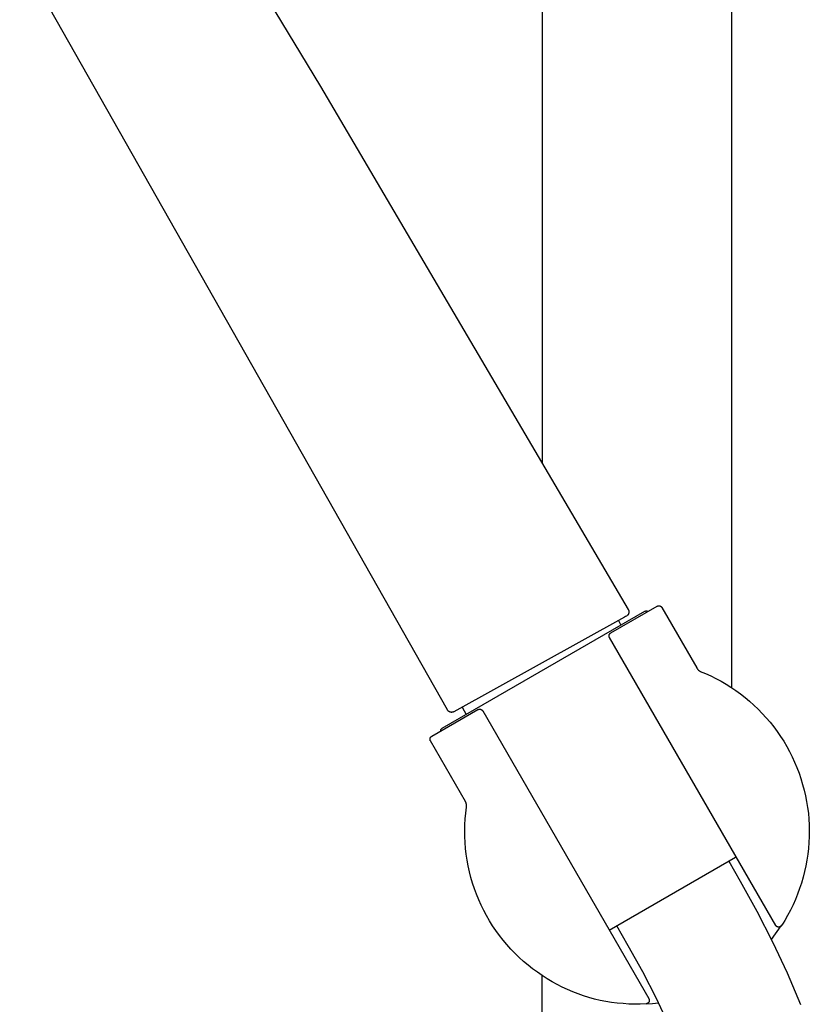
# Model space of a CAD drawing. Units: millimetres. Extents: x -548 to 548, y -1762 to 1762.
# Drawn here: x -195 to -103, y 1155 to 1269 of the extents above; entities that cross this region are included whole.
import ezdxf

# ---------------------------------------------------------------- set-up
doc = ezdxf.new("R2010")
doc.units = ezdxf.units.MM
doc.header["$MEASUREMENT"] = 0

msp = doc.modelspace()

# ---------------------------------------------------------------- linework, layer by layer
for p, q in [((-134.19, 1597.73), (-134.19, 1217.47)), ((-112.19, 1191.44), (-112.19, 1575.63)), ((-145.19, 1188.87), (-194.84, 1276.44)), ((-166, 1271.26), (-159.94, 1261.19)), ((-159.94, 1261.19), (-124.21, 1200.52)), ((-126.23, 1197.8), (-120.86, 1200.9)), ((-120.86, 1200.9), (-120.85, 1200.91)), ((-120.85, 1200.91), (-120.84, 1200.92)), ((-120.84, 1200.92), (-120.82, 1200.92)), ((-120.82, 1200.92), (-120.81, 1200.93)), ((-120.81, 1200.93), (-120.8, 1200.93)), ((-120.8, 1200.93), (-120.79, 1200.94)), ((-120.79, 1200.94), (-120.77, 1200.94)), ((-120.77, 1200.94), (-120.76, 1200.94)), ((-120.76, 1200.94), (-120.75, 1200.95)), ((-120.75, 1200.95), (-120.73, 1200.95)), ((-120.73, 1200.95), (-120.72, 1200.95)), ((-120.72, 1200.95), (-120.71, 1200.95)), ((-120.71, 1200.95), (-120.69, 1200.96)), ((-120.69, 1200.96), (-120.68, 1200.96)), ((-120.68, 1200.96), (-120.66, 1200.96)), ((-120.66, 1200.96), (-120.65, 1200.96)), ((-120.65, 1200.96), (-120.64, 1200.96)), ((-120.64, 1200.96), (-120.62, 1200.96)), ((-120.62, 1200.96), (-120.61, 1200.95)), ((-120.61, 1200.95), (-120.6, 1200.95)), ((-120.6, 1200.95), (-120.58, 1200.95)), ((-120.58, 1200.95), (-120.57, 1200.95)), ((-120.57, 1200.95), (-120.56, 1200.94)), ((-120.56, 1200.94), (-120.54, 1200.94)), ((-120.54, 1200.94), (-120.53, 1200.94)), ((-120.53, 1200.94), (-120.52, 1200.93)), ((-120.52, 1200.93), (-120.51, 1200.93)), ((-120.51, 1200.93), (-120.49, 1200.92)), ((-120.49, 1200.92), (-120.48, 1200.91)), ((-120.48, 1200.91), (-120.47, 1200.91)), ((-120.47, 1200.91), (-120.46, 1200.9)), ((-120.46, 1200.9), (-120.44, 1200.89)), ((-120.44, 1200.89), (-120.43, 1200.89)), ((-120.43, 1200.89), (-120.42, 1200.88)), ((-120.42, 1200.88), (-120.41, 1200.87)), ((-120.41, 1200.87), (-120.4, 1200.86)), ((-120.4, 1200.86), (-120.39, 1200.85)), ((-120.39, 1200.85), (-120.38, 1200.84)), ((-120.38, 1200.84), (-120.37, 1200.83)), ((-120.37, 1200.83), (-120.36, 1200.82)), ((-120.36, 1200.82), (-120.35, 1200.81)), ((-120.35, 1200.81), (-120.34, 1200.8)), ((-120.34, 1200.8), (-120.34, 1200.79)), ((-145.8, 1186.73), (-122.27, 1200.32)), ((-124.53, 1199.69), (-124.64, 1199.63)), ((-124.42, 1199.75), (-124.53, 1199.69)), ((-124.42, 1199.76), (-124.42, 1199.75)), ((-124.4, 1199.76), (-124.42, 1199.76)), ((-124.38, 1199.77), (-124.4, 1199.76)), ((-124.37, 1199.78), (-124.38, 1199.77)), ((-124.35, 1199.79), (-124.37, 1199.78)), ((-124.34, 1199.81), (-124.35, 1199.79)), ((-124.32, 1199.82), (-124.34, 1199.81)), ((-124.31, 1199.83), (-124.32, 1199.82)), ((-124.29, 1199.84), (-124.31, 1199.83)), ((-124.28, 1199.86), (-124.29, 1199.84)), ((-124.27, 1199.87), (-124.28, 1199.86)), ((-124.25, 1199.88), (-124.27, 1199.87)), ((-124.24, 1199.9), (-124.25, 1199.88)), ((-124.23, 1199.91), (-124.24, 1199.9)), ((-124.22, 1199.93), (-124.23, 1199.91)), ((-124.21, 1199.94), (-124.22, 1199.93)), ((-124.21, 1200.52), (-124.2, 1200.51)), ((-124.2, 1199.96), (-124.21, 1199.94)), ((-124.2, 1200.51), (-124.19, 1200.49)), ((-124.19, 1199.97), (-124.2, 1199.96)), ((-124.19, 1200.49), (-124.18, 1200.47)), ((-124.18, 1199.99), (-124.19, 1199.97)), ((-124.18, 1200.47), (-124.17, 1200.46)), ((-124.17, 1200.01), (-124.18, 1199.99)), ((-124.17, 1200.46), (-124.16, 1200.44)), ((-124.16, 1200.02), (-124.17, 1200.01)), ((-124.16, 1200.44), (-124.16, 1200.42)), ((-124.16, 1200.42), (-124.15, 1200.4)), ((-124.14, 1200.09), (-124.16, 1200.04)), ((-124.16, 1200.04), (-124.16, 1200.02)), ((-124.15, 1200.4), (-124.15, 1200.39)), ((-124.15, 1200.39), (-124.14, 1200.37)), ((-124.14, 1200.37), (-124.14, 1200.35)), ((-124.14, 1200.35), (-124.13, 1200.33)), ((-124.13, 1200.13), (-124.14, 1200.11)), ((-124.14, 1200.11), (-124.14, 1200.09)), ((-124.13, 1200.33), (-124.13, 1200.31)), ((-124.13, 1200.31), (-124.13, 1200.29)), ((-124.13, 1200.29), (-124.12, 1200.28)), ((-124.12, 1200.18), (-124.13, 1200.16)), ((-124.13, 1200.16), (-124.13, 1200.15)), ((-124.13, 1200.15), (-124.13, 1200.13)), ((-124.12, 1200.28), (-124.12, 1200.26)), ((-124.12, 1200.26), (-124.12, 1200.24)), ((-124.12, 1200.24), (-124.12, 1200.22)), ((-124.12, 1200.22), (-124.12, 1200.2)), ((-124.12, 1200.2), (-124.12, 1200.18)), ((-122.27, 1200.32), (-122.26, 1200.33)), ((-122.26, 1200.33), (-122.25, 1200.33)), ((-122.25, 1200.33), (-122.24, 1200.34)), ((-122.24, 1200.34), (-122.23, 1200.34)), ((-122.23, 1200.34), (-122.22, 1200.34)), ((-122.22, 1200.34), (-122.21, 1200.35)), ((-122.21, 1200.35), (-122.2, 1200.35)), ((-122.2, 1200.35), (-122.19, 1200.35)), ((-122.19, 1200.35), (-122.18, 1200.35)), ((-122.18, 1200.35), (-122.17, 1200.36)), ((-122.17, 1200.36), (-122.16, 1200.36)), ((-122.16, 1200.36), (-122.15, 1200.36)), ((-122.15, 1200.36), (-122.14, 1200.36)), ((-122.14, 1200.36), (-122.13, 1200.36)), ((-122.13, 1200.36), (-122.12, 1200.36)), ((-122.12, 1200.36), (-122.11, 1200.36)), ((-122.11, 1200.36), (-122.1, 1200.36)), ((-122.1, 1200.36), (-122.09, 1200.36)), ((-122.09, 1200.36), (-122.08, 1200.36)), ((-122.08, 1200.36), (-122.07, 1200.36)), ((-122.07, 1200.36), (-122.06, 1200.36)), ((-122.06, 1200.36), (-122.05, 1200.35)), ((-122.05, 1200.35), (-122.04, 1200.35)), ((-122.04, 1200.35), (-122.03, 1200.35)), ((-122.03, 1200.35), (-122.02, 1200.35)), ((-122.02, 1200.35), (-122.01, 1200.34)), ((-122.01, 1200.34), (-122, 1200.34)), ((-122, 1200.34), (-121.99, 1200.33)), ((-121.99, 1200.33), (-121.98, 1200.33)), ((-121.98, 1200.33), (-121.97, 1200.32)), ((-121.97, 1200.32), (-121.96, 1200.32)), ((-121.96, 1200.32), (-121.96, 1200.31)), ((-121.96, 1200.31), (-121.95, 1200.31)), ((-121.95, 1200.31), (-121.94, 1200.3)), ((-121.94, 1200.3), (-121.93, 1200.3)), ((-121.93, 1200.3), (-121.92, 1200.29)), ((-120.34, 1200.79), (-120.33, 1200.78)), ((-120.33, 1200.78), (-120.32, 1200.77)), ((-120.32, 1200.77), (-120.31, 1200.76)), ((-120.31, 1200.76), (-116.26, 1193.73)), ((-124.64, 1199.63), (-144.44, 1188.66)), ((-125.35, 1199.24), (-125.06, 1198.71)), ((-126.43, 1197.51), (-126.42, 1197.52)), ((-126.43, 1197.49), (-126.43, 1197.51)), ((-126.43, 1197.48), (-126.43, 1197.49)), ((-126.43, 1197.47), (-126.43, 1197.48)), ((-126.43, 1197.45), (-126.43, 1197.47)), ((-126.43, 1197.44), (-126.43, 1197.45)), ((-126.43, 1197.43), (-126.43, 1197.44)), ((-126.43, 1197.41), (-126.43, 1197.43)), ((-126.42, 1197.4), (-126.43, 1197.41)), ((-126.42, 1197.56), (-126.41, 1197.57)), ((-126.42, 1197.55), (-126.42, 1197.56)), ((-126.42, 1197.53), (-126.42, 1197.55)), ((-126.42, 1197.52), (-126.42, 1197.53)), ((-126.42, 1197.38), (-126.42, 1197.4)), ((-126.42, 1197.37), (-126.42, 1197.38)), ((-126.42, 1197.36), (-126.42, 1197.37)), ((-126.41, 1197.59), (-126.4, 1197.6)), ((-126.41, 1197.57), (-126.41, 1197.59)), ((-126.4, 1197.61), (-126.39, 1197.63)), ((-126.4, 1197.6), (-126.4, 1197.61)), ((-126.39, 1197.64), (-126.38, 1197.65)), ((-126.39, 1197.63), (-126.39, 1197.64)), ((-126.38, 1197.65), (-126.37, 1197.66)), ((-126.37, 1197.67), (-126.36, 1197.68)), ((-126.37, 1197.66), (-126.37, 1197.67)), ((-126.36, 1197.68), (-126.35, 1197.7)), ((-126.35, 1197.7), (-126.34, 1197.71)), ((-126.34, 1197.71), (-126.33, 1197.72)), ((-126.33, 1197.72), (-126.32, 1197.73)), ((-126.32, 1197.74), (-126.31, 1197.75)), ((-126.32, 1197.73), (-126.32, 1197.74)), ((-126.31, 1197.75), (-126.3, 1197.76)), ((-126.3, 1197.76), (-126.29, 1197.76)), ((-126.29, 1197.76), (-126.27, 1197.77)), ((-126.27, 1197.77), (-126.26, 1197.78)), ((-126.26, 1197.78), (-126.25, 1197.79)), ((-126.25, 1197.79), (-126.24, 1197.8)), ((-126.24, 1197.8), (-126.23, 1197.8)), ((-126.41, 1197.35), (-126.42, 1197.36)), ((-126.41, 1197.33), (-126.41, 1197.35)), ((-126.4, 1197.32), (-126.41, 1197.33)), ((-126.4, 1197.31), (-126.4, 1197.32)), ((-126.39, 1197.29), (-126.4, 1197.31)), ((-126.39, 1197.28), (-126.39, 1197.29)), ((-126.38, 1197.27), (-126.39, 1197.28)), ((-126.38, 1197.26), (-126.38, 1197.27)), ((-107.09, 1163.86), (-126.38, 1197.26)), ((-116.53, 1193.6), (-116.51, 1193.59)), ((-116.26, 1193.73), (-116.24, 1193.7)), ((-116.24, 1193.7), (-116.22, 1193.68)), ((-116.22, 1193.68), (-116.2, 1193.65)), ((-116.2, 1193.65), (-116.18, 1193.62)), ((-116.18, 1193.62), (-116.16, 1193.59)), ((-116.16, 1193.59), (-116.14, 1193.57)), ((-116.14, 1193.57), (-116.11, 1193.54)), ((-116.11, 1193.54), (-116.09, 1193.52)), ((-116.09, 1193.52), (-116.07, 1193.49)), ((-116.07, 1193.49), (-116.04, 1193.47)), ((-116.04, 1193.47), (-116.01, 1193.45)), ((-116.01, 1193.45), (-115.99, 1193.43)), ((-115.99, 1193.43), (-115.96, 1193.41)), ((-115.96, 1193.41), (-115.93, 1193.39)), ((-115.93, 1193.39), (-115.9, 1193.37)), ((-115.9, 1193.37), (-115.87, 1193.36)), ((-115.87, 1193.36), (-115.84, 1193.34)), ((-115.84, 1193.34), (-115.22, 1193.08)), ((-115.22, 1193.08), (-114.61, 1192.81)), ((-114.61, 1192.81), (-114.02, 1192.51)), ((-114.02, 1192.51), (-113.43, 1192.19)), ((-113.43, 1192.19), (-112.85, 1191.86)), ((-112.85, 1191.86), (-112.28, 1191.5)), ((-112.28, 1191.5), (-111.73, 1191.13)), ((-111.73, 1191.13), (-111.19, 1190.74)), ((-111.19, 1190.74), (-110.65, 1190.32)), ((-110.65, 1190.32), (-110.12, 1189.88)), ((-110.12, 1189.88), (-109.62, 1189.42)), ((-109.62, 1189.42), (-109.12, 1188.95)), ((-147.01, 1185.8), (-141.65, 1188.9)), ((-145.18, 1188.86), (-145.19, 1188.87)), ((-145.17, 1188.84), (-145.18, 1188.86)), ((-145.16, 1188.83), (-145.17, 1188.84)), ((-145.15, 1188.81), (-145.16, 1188.83)), ((-145.14, 1188.8), (-145.15, 1188.81)), ((-145.13, 1188.78), (-145.14, 1188.8)), ((-145.12, 1188.77), (-145.13, 1188.78)), ((-145.1, 1188.75), (-145.12, 1188.77)), ((-145.09, 1188.74), (-145.1, 1188.75)), ((-145.08, 1188.73), (-145.09, 1188.74)), ((-145.07, 1188.72), (-145.08, 1188.73)), ((-145.05, 1188.7), (-145.07, 1188.72)), ((-145.04, 1188.69), (-145.05, 1188.7)), ((-145.02, 1188.68), (-145.04, 1188.69)), ((-145.01, 1188.67), (-145.02, 1188.68)), ((-144.99, 1188.66), (-145.01, 1188.67)), ((-144.98, 1188.65), (-144.99, 1188.66)), ((-144.96, 1188.64), (-144.98, 1188.65)), ((-144.94, 1188.64), (-144.96, 1188.64)), ((-144.93, 1188.63), (-144.94, 1188.64)), ((-144.91, 1188.62), (-144.93, 1188.63)), ((-144.89, 1188.62), (-144.91, 1188.62)), ((-144.88, 1188.61), (-144.89, 1188.62)), ((-144.86, 1188.6), (-144.88, 1188.61)), ((-144.84, 1188.6), (-144.86, 1188.6)), ((-144.82, 1188.6), (-144.84, 1188.6)), ((-144.81, 1188.59), (-144.82, 1188.6)), ((-144.79, 1188.59), (-144.81, 1188.59)), ((-144.77, 1188.59), (-144.79, 1188.59)), ((-144.75, 1188.59), (-144.77, 1188.59)), ((-144.73, 1188.58), (-144.75, 1188.59)), ((-144.72, 1188.58), (-144.73, 1188.58)), ((-144.7, 1188.58), (-144.72, 1188.58)), ((-144.68, 1188.59), (-144.7, 1188.58)), ((-144.66, 1188.59), (-144.68, 1188.59)), ((-144.64, 1188.59), (-144.66, 1188.59)), ((-144.63, 1188.59), (-144.64, 1188.59)), ((-144.61, 1188.6), (-144.63, 1188.59)), ((-144.59, 1188.6), (-144.61, 1188.6)), ((-144.57, 1188.6), (-144.59, 1188.6)), ((-144.56, 1188.61), (-144.57, 1188.6)), ((-144.54, 1188.62), (-144.56, 1188.61)), ((-144.52, 1188.62), (-144.54, 1188.62)), ((-144.5, 1188.63), (-144.52, 1188.62)), ((-144.49, 1188.64), (-144.5, 1188.63)), ((-144.47, 1188.64), (-144.49, 1188.64)), ((-144.46, 1188.65), (-144.47, 1188.64)), ((-144.44, 1188.66), (-144.46, 1188.65)), ((-143.47, 1189.2), (-143, 1188.35)), ((-141.65, 1188.9), (-141.63, 1188.91)), ((-141.63, 1188.91), (-141.62, 1188.92)), ((-141.62, 1188.92), (-141.61, 1188.92)), ((-141.61, 1188.92), (-141.6, 1188.93)), ((-141.6, 1188.93), (-141.58, 1188.93)), ((-141.58, 1188.93), (-141.57, 1188.94)), ((-141.57, 1188.94), (-141.56, 1188.94)), ((-141.56, 1188.94), (-141.54, 1188.94)), ((-141.54, 1188.94), (-141.53, 1188.95)), ((-141.53, 1188.95), (-141.52, 1188.95)), ((-141.52, 1188.95), (-141.5, 1188.95)), ((-141.5, 1188.95), (-141.49, 1188.95)), ((-141.49, 1188.95), (-141.48, 1188.96)), ((-141.48, 1188.96), (-141.46, 1188.96)), ((-141.46, 1188.96), (-141.45, 1188.96)), ((-141.45, 1188.96), (-141.44, 1188.96)), ((-141.44, 1188.96), (-141.42, 1188.96)), ((-141.42, 1188.96), (-141.41, 1188.96)), ((-141.41, 1188.96), (-141.4, 1188.95)), ((-141.4, 1188.95), (-141.38, 1188.95)), ((-141.38, 1188.95), (-141.37, 1188.95)), ((-141.37, 1188.95), (-141.35, 1188.95)), ((-141.35, 1188.95), (-141.34, 1188.94)), ((-141.34, 1188.94), (-141.33, 1188.94)), ((-141.33, 1188.94), (-141.32, 1188.94)), ((-141.32, 1188.94), (-141.3, 1188.93)), ((-141.3, 1188.93), (-141.29, 1188.93)), ((-141.29, 1188.93), (-141.28, 1188.92)), ((-141.28, 1188.92), (-141.26, 1188.91)), ((-141.26, 1188.91), (-141.25, 1188.91)), ((-141.25, 1188.91), (-141.24, 1188.9)), ((-141.24, 1188.9), (-141.23, 1188.89)), ((-141.23, 1188.89), (-141.22, 1188.89)), ((-141.22, 1188.89), (-141.21, 1188.88)), ((-141.21, 1188.88), (-141.2, 1188.87)), ((-141.2, 1188.87), (-141.19, 1188.86)), ((-141.19, 1188.86), (-141.18, 1188.85)), ((-141.18, 1188.85), (-141.17, 1188.84)), ((-141.17, 1188.84), (-141.16, 1188.83)), ((-141.16, 1188.83), (-141.15, 1188.82)), ((-141.15, 1188.82), (-141.14, 1188.81)), ((-141.14, 1188.81), (-141.13, 1188.8)), ((-141.13, 1188.8), (-141.12, 1188.79)), ((-141.12, 1188.79), (-141.11, 1188.78)), ((-141.11, 1188.78), (-141.11, 1188.77)), ((-141.11, 1188.77), (-141.1, 1188.76)), ((-141.1, 1188.76), (-121.82, 1155.36)), ((-109.12, 1188.95), (-108.64, 1188.46)), ((-108.64, 1188.46), (-108.18, 1187.96)), ((-108.18, 1187.96), (-107.74, 1187.44)), ((-107.74, 1187.44), (-107.32, 1186.9)), ((-145.96, 1186.48), (-145.95, 1186.49)), ((-145.96, 1186.47), (-145.96, 1186.48)), ((-145.96, 1186.46), (-145.96, 1186.47)), ((-145.95, 1186.45), (-145.96, 1186.46)), ((-145.95, 1186.54), (-145.94, 1186.55)), ((-145.95, 1186.53), (-145.95, 1186.54)), ((-145.95, 1186.52), (-145.95, 1186.53)), ((-145.95, 1186.51), (-145.95, 1186.52)), ((-145.95, 1186.5), (-145.95, 1186.51)), ((-145.95, 1186.49), (-145.95, 1186.5)), ((-145.95, 1186.44), (-145.95, 1186.45)), ((-145.95, 1186.43), (-145.95, 1186.44)), ((-145.95, 1186.42), (-145.95, 1186.43)), ((-145.94, 1186.58), (-145.93, 1186.59)), ((-145.94, 1186.57), (-145.94, 1186.58)), ((-145.94, 1186.56), (-145.94, 1186.57)), ((-145.94, 1186.55), (-145.94, 1186.56)), ((-145.93, 1186.6), (-145.92, 1186.61)), ((-145.93, 1186.59), (-145.93, 1186.6)), ((-145.92, 1186.62), (-145.91, 1186.63)), ((-145.92, 1186.61), (-145.92, 1186.62)), ((-145.91, 1186.63), (-145.9, 1186.64)), ((-145.91, 1186.63), (-145.91, 1186.63)), ((-145.9, 1186.65), (-145.89, 1186.66)), ((-145.9, 1186.64), (-145.9, 1186.65)), ((-145.89, 1186.66), (-145.88, 1186.67)), ((-145.88, 1186.67), (-145.88, 1186.68)), ((-145.88, 1186.68), (-145.87, 1186.68)), ((-145.87, 1186.68), (-145.86, 1186.69)), ((-145.86, 1186.69), (-145.85, 1186.7)), ((-145.85, 1186.7), (-145.84, 1186.71)), ((-145.85, 1186.7), (-145.85, 1186.7)), ((-145.84, 1186.71), (-145.83, 1186.72)), ((-145.83, 1186.72), (-145.82, 1186.72)), ((-145.82, 1186.72), (-145.81, 1186.73)), ((-145.81, 1186.73), (-145.8, 1186.73)), ((-107.32, 1186.9), (-106.91, 1186.36)), ((-106.91, 1186.36), (-106.52, 1185.79)), ((-147.21, 1185.54), (-147.2, 1185.55)), ((-147.21, 1185.53), (-147.21, 1185.54)), ((-147.21, 1185.51), (-147.21, 1185.53)), ((-147.21, 1185.5), (-147.21, 1185.51)), ((-147.21, 1185.49), (-147.21, 1185.5)), ((-147.21, 1185.47), (-147.21, 1185.49)), ((-147.21, 1185.46), (-147.21, 1185.47)), ((-147.21, 1185.44), (-147.21, 1185.46)), ((-147.21, 1185.43), (-147.21, 1185.44)), ((-147.21, 1185.42), (-147.21, 1185.43)), ((-147.21, 1185.4), (-147.21, 1185.42)), ((-147.21, 1185.39), (-147.21, 1185.4)), ((-147.21, 1185.37), (-147.21, 1185.39)), ((-147.2, 1185.36), (-147.21, 1185.37)), ((-147.2, 1185.57), (-147.19, 1185.58)), ((-147.2, 1185.55), (-147.2, 1185.57)), ((-147.2, 1185.35), (-147.2, 1185.36)), ((-147.19, 1185.33), (-147.2, 1185.35)), ((-147.19, 1185.59), (-147.18, 1185.61)), ((-147.19, 1185.58), (-147.19, 1185.59)), ((-147.19, 1185.32), (-147.19, 1185.33)), ((-147.18, 1185.31), (-147.19, 1185.32)), ((-147.18, 1185.62), (-147.17, 1185.63)), ((-147.18, 1185.61), (-147.18, 1185.62)), ((-147.18, 1185.29), (-147.18, 1185.31)), ((-147.17, 1185.28), (-147.18, 1185.29)), ((-147.17, 1185.65), (-147.16, 1185.66)), ((-147.17, 1185.63), (-147.17, 1185.65)), ((-147.17, 1185.27), (-147.17, 1185.28)), ((-147.16, 1185.26), (-147.17, 1185.27)), ((-147.16, 1185.66), (-147.15, 1185.67)), ((-143.11, 1178.23), (-147.16, 1185.26)), ((-147.15, 1185.68), (-147.14, 1185.69)), ((-147.15, 1185.67), (-147.15, 1185.68)), ((-147.14, 1185.69), (-147.13, 1185.7)), ((-147.13, 1185.7), (-147.12, 1185.71)), ((-147.12, 1185.71), (-147.11, 1185.73)), ((-147.11, 1185.73), (-147.1, 1185.74)), ((-147.1, 1185.74), (-147.09, 1185.75)), ((-147.09, 1185.75), (-147.08, 1185.75)), ((-147.08, 1185.75), (-147.07, 1185.76)), ((-147.07, 1185.76), (-147.06, 1185.77)), ((-147.06, 1185.77), (-147.05, 1185.78)), ((-147.05, 1185.78), (-147.04, 1185.79)), ((-147.04, 1185.79), (-147.03, 1185.8)), ((-147.03, 1185.8), (-147.01, 1185.8)), ((-106.52, 1185.79), (-106.15, 1185.22)), ((-106.15, 1185.22), (-105.81, 1184.63)), ((-105.81, 1184.63), (-105.48, 1184.03)), ((-105.48, 1184.03), (-105.17, 1183.42)), ((-105.17, 1183.42), (-104.89, 1182.8)), ((-104.89, 1182.8), (-104.62, 1182.17)), ((-104.62, 1182.17), (-104.38, 1181.53)), ((-104.38, 1181.53), (-104.16, 1180.89)), ((-104.16, 1180.89), (-103.96, 1180.23)), ((-103.96, 1180.23), (-103.78, 1179.57)), ((-103.78, 1179.57), (-103.63, 1178.91)), ((-143.09, 1178.2), (-143.11, 1178.23)), ((-143.07, 1178.17), (-143.09, 1178.2)), ((-143.06, 1178.14), (-143.07, 1178.17)), ((-143.05, 1178.11), (-143.06, 1178.14)), ((-143.03, 1178.08), (-143.05, 1178.11)), ((-143.02, 1178.05), (-143.03, 1178.08)), ((-143.01, 1178.02), (-143.02, 1178.05)), ((-143, 1177.98), (-143.01, 1178.02)), ((-143, 1177.95), (-143, 1177.98)), ((-142.99, 1177.92), (-143, 1177.95)), ((-103.63, 1178.91), (-103.5, 1178.24)), ((-103.5, 1178.24), (-103.39, 1177.56)), ((-143.13, 1176.22), (-143.07, 1176.9)), ((-143.07, 1176.9), (-142.98, 1177.58)), ((-142.98, 1177.89), (-142.99, 1177.92)), ((-142.98, 1177.85), (-142.98, 1177.89)), ((-142.98, 1177.82), (-142.98, 1177.85)), ((-142.97, 1177.78), (-142.98, 1177.82)), ((-142.98, 1177.65), (-142.97, 1177.68)), ((-142.98, 1177.62), (-142.98, 1177.65)), ((-142.98, 1177.58), (-142.98, 1177.62)), ((-142.97, 1177.75), (-142.97, 1177.78)), ((-142.97, 1177.72), (-142.97, 1177.75)), ((-142.97, 1177.68), (-142.97, 1177.72)), ((-103.39, 1177.56), (-103.3, 1176.88)), ((-103.3, 1176.88), (-103.24, 1176.2)), ((-143.17, 1175.53), (-143.13, 1176.22)), ((-103.24, 1176.2), (-103.2, 1175.52)), ((-143.19, 1174.85), (-143.17, 1175.53)), ((-143.18, 1174.16), (-143.19, 1174.85)), ((-103.2, 1175.52), (-103.19, 1174.84)), ((-103.19, 1174.84), (-103.19, 1174.16)), ((-143.15, 1173.48), (-143.18, 1174.16)), ((-143.09, 1172.8), (-143.15, 1173.48)), ((-103.23, 1173.47), (-103.28, 1172.79)), ((-103.19, 1174.16), (-103.23, 1173.47)), ((-143.02, 1172.11), (-143.09, 1172.8)), ((-103.28, 1172.79), (-103.36, 1172.11)), ((-142.91, 1171.44), (-143.02, 1172.11)), ((-142.79, 1170.76), (-142.91, 1171.44)), ((-126.4, 1163.3), (-111.74, 1171.76)), ((-112.54, 1171.3), (-111.21, 1169)), ((-111.7, 1171.78), (-111.68, 1171.8)), ((-103.46, 1171.44), (-103.58, 1170.77)), ((-103.36, 1172.11), (-103.46, 1171.44)), ((-142.64, 1170.09), (-142.79, 1170.76)), ((-142.47, 1169.43), (-142.64, 1170.09)), ((-103.73, 1170.1), (-103.9, 1169.44)), ((-103.58, 1170.77), (-103.73, 1170.1)), ((-142.28, 1168.77), (-142.47, 1169.43)), ((-111.21, 1169), (-109.28, 1165.51)), ((-103.9, 1169.44), (-104.09, 1168.78)), ((-142.06, 1168.12), (-142.28, 1168.77)), ((-141.82, 1167.48), (-142.06, 1168.12)), ((-104.31, 1168.13), (-104.54, 1167.49)), ((-104.09, 1168.78), (-104.31, 1168.13)), ((-141.56, 1166.84), (-141.82, 1167.48)), ((-141.28, 1166.22), (-141.56, 1166.84)), ((-104.8, 1166.86), (-105.08, 1166.24)), ((-104.54, 1167.49), (-104.8, 1166.86)), ((-140.98, 1165.6), (-141.28, 1166.22)), ((-140.66, 1165), (-140.98, 1165.6)), ((-109.28, 1165.51), (-107.46, 1161.96)), ((-105.38, 1165.62), (-105.7, 1165.02)), ((-105.08, 1166.24), (-105.38, 1165.62)), ((-140.31, 1164.4), (-140.66, 1165)), ((-139.95, 1163.82), (-140.31, 1164.4)), ((-106.04, 1164.43), (-106.23, 1164.13)), ((-105.7, 1165.02), (-106.04, 1164.43)), ((-139.56, 1163.25), (-139.95, 1163.82)), ((-139.16, 1162.7), (-139.56, 1163.25)), ((-124.2, 1161.5), (-125.53, 1163.8)), ((-107.59, 1162.22), (-106.44, 1163.81)), ((-107.09, 1163.85), (-107.09, 1163.86)), ((-107.08, 1163.84), (-107.09, 1163.85)), ((-107.07, 1163.83), (-107.08, 1163.84)), ((-107.06, 1163.82), (-107.07, 1163.83)), ((-107.05, 1163.8), (-107.06, 1163.82)), ((-107.05, 1163.79), (-107.05, 1163.8)), ((-107.04, 1163.78), (-107.05, 1163.79)), ((-107.03, 1163.77), (-107.04, 1163.78)), ((-107.02, 1163.76), (-107.03, 1163.77)), ((-107.01, 1163.76), (-107.02, 1163.76)), ((-107, 1163.75), (-107.01, 1163.76)), ((-106.98, 1163.74), (-107, 1163.75)), ((-106.97, 1163.73), (-106.98, 1163.74)), ((-106.96, 1163.72), (-106.97, 1163.73)), ((-106.95, 1163.72), (-106.96, 1163.72)), ((-106.94, 1163.71), (-106.95, 1163.72)), ((-106.93, 1163.7), (-106.94, 1163.71)), ((-106.91, 1163.7), (-106.93, 1163.7)), ((-106.9, 1163.69), (-106.91, 1163.7)), ((-106.89, 1163.69), (-106.9, 1163.69)), ((-106.87, 1163.68), (-106.89, 1163.69)), ((-106.86, 1163.68), (-106.87, 1163.68)), ((-106.85, 1163.67), (-106.86, 1163.68)), ((-106.83, 1163.67), (-106.85, 1163.67)), ((-106.82, 1163.67), (-106.83, 1163.67)), ((-106.81, 1163.67), (-106.82, 1163.67)), ((-106.79, 1163.66), (-106.81, 1163.67)), ((-106.78, 1163.66), (-106.79, 1163.66)), ((-106.77, 1163.66), (-106.78, 1163.66)), ((-106.75, 1163.66), (-106.77, 1163.66)), ((-106.74, 1163.66), (-106.75, 1163.66)), ((-106.72, 1163.66), (-106.74, 1163.66)), ((-106.71, 1163.66), (-106.72, 1163.66)), ((-106.7, 1163.66), (-106.71, 1163.66)), ((-106.68, 1163.67), (-106.7, 1163.66)), ((-106.67, 1163.67), (-106.68, 1163.67)), ((-106.66, 1163.67), (-106.67, 1163.67)), ((-106.64, 1163.68), (-106.66, 1163.67)), ((-106.63, 1163.68), (-106.64, 1163.68)), ((-106.62, 1163.68), (-106.63, 1163.68)), ((-106.6, 1163.69), (-106.62, 1163.68)), ((-106.59, 1163.69), (-106.6, 1163.69)), ((-106.58, 1163.7), (-106.59, 1163.69)), ((-106.57, 1163.71), (-106.58, 1163.7)), ((-106.55, 1163.71), (-106.57, 1163.71)), ((-106.54, 1163.72), (-106.55, 1163.71)), ((-106.53, 1163.73), (-106.54, 1163.72)), ((-106.52, 1163.73), (-106.53, 1163.73)), ((-106.51, 1163.74), (-106.52, 1163.73)), ((-106.5, 1163.75), (-106.51, 1163.74)), ((-106.49, 1163.76), (-106.5, 1163.75)), ((-106.48, 1163.77), (-106.49, 1163.76)), ((-106.47, 1163.78), (-106.48, 1163.77)), ((-106.46, 1163.79), (-106.47, 1163.78)), ((-106.45, 1163.8), (-106.46, 1163.79)), ((-106.44, 1163.81), (-106.45, 1163.8)), ((-106.43, 1163.82), (-106.44, 1163.81)), ((-106.42, 1163.83), (-106.43, 1163.82)), ((-106.41, 1163.84), (-106.42, 1163.83)), ((-106.23, 1164.13), (-106.41, 1163.84)), ((-138.74, 1162.16), (-139.16, 1162.7)), ((-138.3, 1161.63), (-138.74, 1162.16)), ((-107.46, 1161.96), (-105.77, 1158.35)), ((-137.84, 1161.12), (-138.3, 1161.63)), ((-137.37, 1160.63), (-137.84, 1161.12)), ((-122.52, 1158.46), (-124.2, 1161.5)), ((-136.87, 1160.15), (-137.37, 1160.63)), ((-136.37, 1159.69), (-136.87, 1160.15)), ((-135.84, 1159.25), (-136.37, 1159.69)), ((-135.31, 1158.82), (-135.84, 1159.25)), ((-134.75, 1158.42), (-135.31, 1158.82)), ((-134.19, 1158.03), (-134.75, 1158.42)), ((-133.63, 1157.67), (-134.19, 1158.03)), ((-134.19, 340.73), (-134.19, 1158.03)), ((-133.05, 1157.32), (-133.63, 1157.67)), ((-120.93, 1155.36), (-122.52, 1158.46)), ((-105.77, 1158.35), (-104.2, 1154.69)), ((-132.47, 1157), (-133.05, 1157.32)), ((-131.87, 1156.69), (-132.47, 1157)), ((-131.27, 1156.41), (-131.87, 1156.69)), ((-130.65, 1156.15), (-131.27, 1156.41)), ((-130.03, 1155.91), (-130.65, 1156.15)), ((-129.39, 1155.69), (-130.03, 1155.91)), ((-128.76, 1155.49), (-129.39, 1155.69)), ((-128.11, 1155.32), (-128.76, 1155.49)), ((-127.46, 1155.16), (-128.11, 1155.32)), ((-126.8, 1155.03), (-127.46, 1155.16)), ((-121.82, 1155.36), (-121.81, 1155.35)), ((-121.81, 1155.35), (-121.8, 1155.34)), ((-121.8, 1155.34), (-121.8, 1155.32)), ((-121.8, 1155.32), (-121.79, 1155.31)), ((-121.79, 1155.31), (-121.79, 1155.3)), ((-121.79, 1155.3), (-121.78, 1155.29)), ((-121.78, 1155.29), (-121.78, 1155.27)), ((-121.78, 1155.27), (-121.78, 1155.26)), ((-121.78, 1155.26), (-121.77, 1155.25)), ((-121.77, 1155.25), (-121.77, 1155.23)), ((-121.77, 1155.23), (-121.77, 1155.22)), ((-121.77, 1155.22), (-121.77, 1155.21)), ((-121.77, 1155.21), (-121.76, 1155.19)), ((-121.76, 1155.13), (-121.77, 1155.11)), ((-121.77, 1155.11), (-121.77, 1155.1)), ((-121.77, 1155.1), (-121.77, 1155.08)), ((-121.76, 1155.19), (-121.76, 1155.18)), ((-121.76, 1155.18), (-121.76, 1155.17)), ((-121.76, 1155.17), (-121.76, 1155.15)), ((-121.76, 1155.15), (-121.76, 1155.14)), ((-121.76, 1155.14), (-121.76, 1155.13)), ((-119.45, 1152.21), (-120.93, 1155.36)), ((-126.14, 1154.93), (-126.8, 1155.03)), ((-125.48, 1154.84), (-126.14, 1154.93)), ((-124.81, 1154.78), (-125.48, 1154.84)), ((-124.15, 1154.74), (-124.81, 1154.78)), ((-123.48, 1154.72), (-124.15, 1154.74)), ((-122.81, 1154.73), (-123.48, 1154.72)), ((-122.14, 1154.76), (-122.81, 1154.73)), ((-122.13, 1154.76), (-122.14, 1154.76)), ((-122.11, 1154.76), (-122.13, 1154.76)), ((-122.1, 1154.77), (-122.11, 1154.76)), ((-122.1, 1154.76), (-121.4, 1154.81)), ((-122.09, 1154.77), (-122.1, 1154.77)), ((-122.07, 1154.77), (-122.09, 1154.77)), ((-122.06, 1154.77), (-122.07, 1154.77)), ((-122.05, 1154.78), (-122.06, 1154.77)), ((-122.03, 1154.78), (-122.05, 1154.78)), ((-122.02, 1154.79), (-122.03, 1154.78)), ((-122.01, 1154.79), (-122.02, 1154.79)), ((-122, 1154.8), (-122.01, 1154.79)), ((-121.98, 1154.8), (-122, 1154.8)), ((-121.97, 1154.81), (-121.98, 1154.8)), ((-121.96, 1154.82), (-121.97, 1154.81)), ((-121.95, 1154.82), (-121.96, 1154.82)), ((-121.94, 1154.83), (-121.95, 1154.82)), ((-121.93, 1154.84), (-121.94, 1154.83)), ((-121.92, 1154.85), (-121.93, 1154.84)), ((-121.91, 1154.86), (-121.92, 1154.85)), ((-121.9, 1154.86), (-121.91, 1154.86)), ((-121.89, 1154.87), (-121.9, 1154.86)), ((-121.88, 1154.88), (-121.89, 1154.87)), ((-121.87, 1154.89), (-121.88, 1154.88)), ((-121.86, 1154.9), (-121.87, 1154.89)), ((-121.85, 1154.91), (-121.86, 1154.9)), ((-121.84, 1154.92), (-121.85, 1154.91)), ((-121.83, 1154.94), (-121.84, 1154.92)), ((-121.82, 1154.96), (-121.83, 1154.95)), ((-121.83, 1154.95), (-121.83, 1154.94)), ((-121.81, 1154.97), (-121.82, 1154.96)), ((-121.8, 1154.99), (-121.81, 1154.98)), ((-121.81, 1154.98), (-121.81, 1154.97)), ((-121.79, 1155.01), (-121.8, 1154.99)), ((-121.78, 1155.03), (-121.79, 1155.02)), ((-121.79, 1155.02), (-121.79, 1155.01)), ((-121.77, 1155.07), (-121.78, 1155.06)), ((-121.78, 1155.06), (-121.78, 1155.05)), ((-121.78, 1155.05), (-121.78, 1155.03)), ((-121.77, 1155.08), (-121.77, 1155.07)), ((-121.4, 1154.81), (-120.7, 1154.89))]:
    msp.add_line(p, q)

doc.saveas('drawing.dxf')
